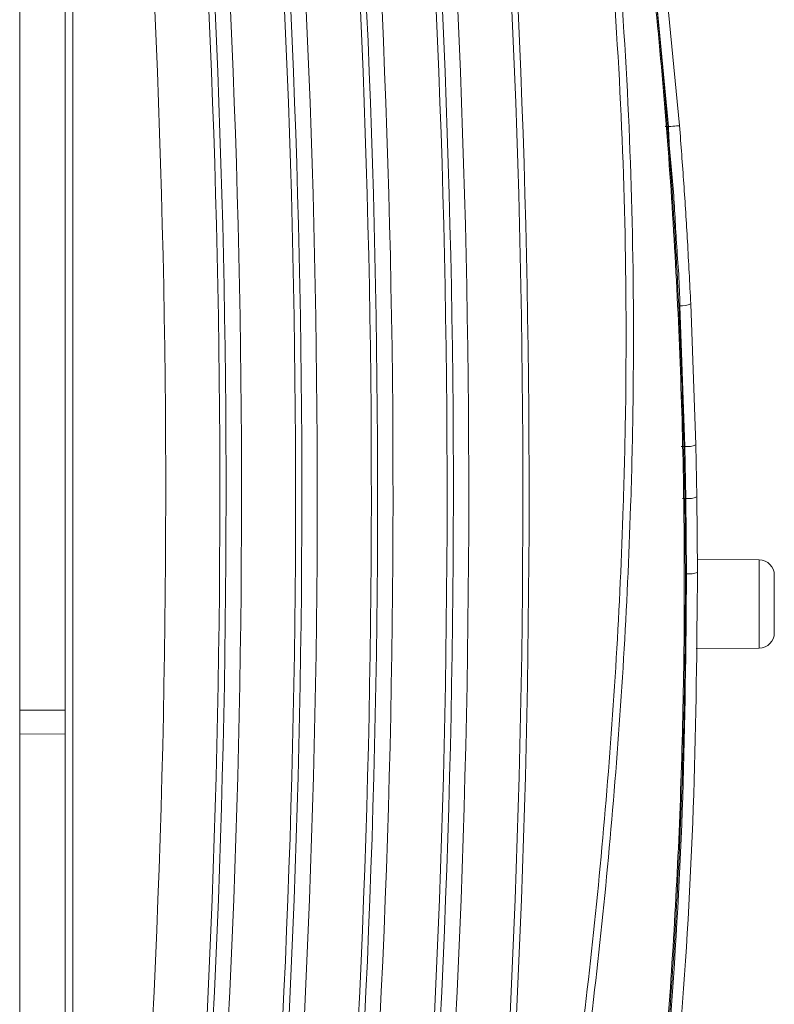
# Model space of a CAD drawing. Units: centimetres. Extents: x -10.5 to 10.5, y -6.3 to 6.3.
# Drawn here: x 8.4 to 10.5, y -1.5 to 1.3 of the extents above; entities that cross this region are included whole.
import ezdxf

# ---------------------------------------------------------------- set-up
doc = ezdxf.new("R2010")
doc.units = ezdxf.units.CM
doc.header["$MEASUREMENT"] = 0

msp = doc.modelspace()

# ---------------------------------------------------------------- linework, layer by layer
at = {"color": 3, "lineweight": 9}
for points in [[(8.39995, -6.15286), (8.39995, -6.15286), (8.39995, 4.80525), (8.39995, 4.80525)], [(8.52646, -4.84419), (8.52646, -4.84419), (8.52646, 2.79841), (8.52646, 2.79841)], [(8.54754, 2.79841), (8.54754, 2.79841), (8.54754, -4.82254), (8.54754, -4.82254)], [(8.68598, -2.71222), (8.85035, -0.89775), (8.84636, 0.92805), (8.67407, 2.74178)], [(8.83715, -2.71222), (9.00068, -0.89771), (8.99671, 0.928), (8.8253, 2.74178)], [(8.85459, -2.71222), (9.01803, -0.89771), (9.01406, 0.928), (8.84275, 2.74178)], [(8.89683, -2.71222), (9.0612, -0.89775), (9.05721, 0.92805), (8.88492, 2.74178)], [(9.048, -2.71222), (9.21153, -0.89771), (9.20756, 0.928), (9.03614, 2.74178)], [(9.06544, -2.71222), (9.22888, -0.89771), (9.22491, 0.928), (9.05359, 2.74178)], [(9.10768, -2.71222), (9.27205, -0.89775), (9.26806, 0.92805), (9.09576, 2.74178)], [(9.25884, -2.71222), (9.42238, -0.89771), (9.41841, 0.928), (9.24699, 2.74178)], [(9.27629, -2.71222), (9.43972, -0.89771), (9.43576, 0.928), (9.26444, 2.74178)], [(9.31853, -2.71222), (9.4829, -0.89775), (9.47891, 0.92805), (9.30661, 2.74178)], [(9.46969, -2.71222), (9.63323, -0.89771), (9.62926, 0.928), (9.45784, 2.74178)], [(9.48714, -2.71222), (9.65057, -0.89771), (9.64661, 0.928), (9.47529, 2.74178)], [(9.52937, -2.71222), (9.69375, -0.89775), (9.68976, 0.92805), (9.51746, 2.74178)], [(9.68054, -2.71222), (9.84408, -0.89771), (9.84011, 0.928), (9.66869, 2.74178)], [(9.69798, -2.71222), (9.86142, -0.89771), (9.85746, 0.928), (9.68614, 2.74178)], [(10.20576, 0.97137), (10.20576, 0.97137), (10.15054, 1.5446), (10.15054, 1.5446)], [(10.18086, 1.54806), (10.18086, 1.54806), (10.23619, 0.97376), (10.23619, 0.97376)], [(10.20576, 0.97137), (10.20576, 0.97137), (10.19613, 0.97137), (10.19613, 0.97137)], [(10.23704, 0.47296), (10.24746, 0.47231), (10.2579, 0.47409), (10.26752, 0.47817)], [(10.2511, 0.08096), (10.2511, 0.08096), (10.23704, 0.47296), (10.23704, 0.47296)], [(10.26752, 0.47817), (10.26752, 0.47817), (10.28162, 0.08543), (10.28162, 0.08543)], [(10.2511, 0.08096), (10.26148, 0.08006), (10.27193, 0.08159), (10.28162, 0.08543)], [(10.28162, 0.08543), (10.28162, 0.08543), (10.28442, -0.0593), (10.28442, -0.0593)], [(10.2511, 0.08096), (10.2511, 0.08096), (10.2409, 0.08091), (10.2409, 0.08091)], [(10.2539, -0.0635), (10.2539, -0.0635), (10.2511, 0.08096), (10.2511, 0.08096)], [(10.2539, -0.0635), (10.2539, -0.0635), (10.24434, -0.06354), (10.24434, -0.06354)], [(10.2539, -0.0635), (10.26427, -0.06449), (10.27472, -0.06305), (10.28442, -0.0593)], [(10.25569, -0.27287), (10.25569, -0.27287), (10.2539, -0.0635), (10.2539, -0.0635)], [(10.28442, -0.0593), (10.28442, -0.0593), (10.28621, -0.26906), (10.28621, -0.26906)], [(10.4582, -0.23453), (10.4582, -0.23453), (10.2859, -0.23303), (10.2859, -0.23303)], [(10.5, -0.2767), (10.5, -0.25355), (10.48134, -0.23473), (10.4582, -0.23453)], [(10.4582, -0.47945), (10.4582, -0.47945), (10.4582, -0.23453), (10.4582, -0.23453)], [(10.25569, -0.27287), (10.26602, -0.27399), (10.27647, -0.27268), (10.28621, -0.26906)], [(10.5, -0.2767), (10.5, -0.2767), (10.5, -0.35699), (10.5, -0.35699)], [(10.5, -0.35699), (10.5, -0.35699), (10.5, -0.43728), (10.5, -0.43728)], [(10.4582, -0.47945), (10.48134, -0.47924), (10.5, -0.46042), (10.5, -0.43728)], [(10.28264, -0.48098), (10.28264, -0.48098), (10.4582, -0.47945), (10.4582, -0.47945)], [(8.52646, -0.65272), (8.52646, -0.65272), (8.39995, -0.65272), (8.39995, -0.65272)], [(8.39995, -0.71771), (8.39995, -0.71771), (8.52646, -0.71881), (8.52646, -0.71881)]]:
    msp.add_open_spline(points, degree=3, dxfattribs=at)
for points, knots in [([(9.36465, -4.35695), (9.45443, -4.04265), (9.54421, -3.72834), (9.62338, -3.41127), (9.62338, -3.41127), (9.69091, -3.14086), (9.75072, -2.86844), (9.80281, -2.59458), (9.80281, -2.59458), (9.85491, -2.3207), (9.89929, -2.0454), (9.93679, -1.76917), (9.93679, -1.76917), (9.97472, -1.48981), (10.0056, -1.2095), (10.02953, -0.92859), (10.02953, -0.92859), (10.05346, -0.64769), (10.07043, -0.36618), (10.07962, -0.08444), (10.07962, -0.08444), (10.08248, 0.00323), (10.08459, 0.09092), (10.08589, 0.17863), (10.08589, 0.17863), (10.0885, 0.3542), (10.0879, 0.52983), (10.08384, 0.70539), (10.08384, 0.70539), (10.07977, 0.88094), (10.07224, 1.05641), (10.06109, 1.23165), (10.06109, 1.23165), (10.04995, 1.40684), (10.03519, 1.58181), (10.01769, 1.75648), (10.01769, 1.75648), (10.00019, 1.93117), (9.97995, 2.10557), (9.95793, 2.27975), (9.95793, 2.27975), (9.93593, 2.4538), (9.91215, 2.62762), (9.88682, 2.80121), (9.88682, 2.80121), (9.86148, 2.9748), (9.83459, 3.14816), (9.80965, 3.3218), (9.80965, 3.3218), (9.80314, 3.36711), (9.79677, 3.41244), (9.7904, 3.45778)], [0, 0, 0, 0, 0.0714286, 0.0714286, 0.0714286, 0.0714286, 0.1428571, 0.1428571, 0.1428571, 0.1428571, 0.2142857, 0.2142857, 0.2142857, 0.2142857, 0.2857143, 0.2857143, 0.2857143, 0.2857143, 0.3571429, 0.3571429, 0.3571429, 0.3571429, 0.4285714, 0.4285714, 0.4285714, 0.4285714, 0.5, 0.5, 0.5, 0.5, 0.5714286, 0.5714286, 0.5714286, 0.5714286, 0.6428571, 0.6428571, 0.6428571, 0.6428571, 0.7142857, 0.7142857, 0.7142857, 0.7142857, 0.7857143, 0.7857143, 0.7857143, 0.7857143, 0.8571429, 0.8571429, 0.8571429, 0.8571429, 1, 1, 1, 1]), ([(9.80812, 3.45998), (9.80843, 3.4581), (9.80875, 3.45622), (9.80906, 3.45434), (9.80906, 3.45434), (9.81622, 3.41128), (9.82271, 3.36798), (9.82922, 3.3247), (9.82922, 3.3247), (9.85533, 3.15113), (9.88178, 2.97774), (9.90697, 2.80412), (9.90697, 2.80412), (9.93218, 2.63041), (9.95614, 2.45648), (9.97822, 2.28232), (9.97822, 2.28232), (10.00034, 2.10794), (10.02058, 1.93332), (10.0381, 1.75842), (10.0381, 1.75842), (10.05562, 1.58354), (10.07041, 1.40836), (10.08158, 1.23296), (10.08158, 1.23296), (10.09275, 1.05745), (10.10029, 0.88171), (10.10437, 0.70589), (10.10437, 0.70589), (10.10844, 0.53007), (10.10905, 0.35416), (10.10644, 0.17832), (10.10644, 0.17832), (10.10513, 0.09049), (10.10302, 0.00268), (10.10016, -0.08512), (10.10016, -0.08512), (10.09096, -0.3672), (10.07397, -0.64905), (10.05002, -0.9303), (10.05002, -0.9303), (10.02606, -1.21156), (9.99514, -1.49221), (9.95717, -1.77191), (9.95717, -1.77191), (9.91962, -2.04852), (9.87518, -2.3242), (9.82301, -2.59845), (9.82301, -2.59845), (9.77085, -2.87268), (9.71096, -3.14548), (9.64334, -3.41626), (9.64334, -3.41626), (9.56411, -3.73358), (9.47425, -4.04814), (9.3844, -4.3627)], [0, 0, 0, 0, 0.0666667, 0.0666667, 0.0666667, 0.0666667, 0.1333333, 0.1333333, 0.1333333, 0.1333333, 0.2, 0.2, 0.2, 0.2, 0.2666667, 0.2666667, 0.2666667, 0.2666667, 0.3333333, 0.3333333, 0.3333333, 0.3333333, 0.4, 0.4, 0.4, 0.4, 0.4666667, 0.4666667, 0.4666667, 0.4666667, 0.5333333, 0.5333333, 0.5333333, 0.5333333, 0.6, 0.6, 0.6, 0.6, 0.6666667, 0.6666667, 0.6666667, 0.6666667, 0.7333333, 0.7333333, 0.7333333, 0.7333333, 0.8, 0.8, 0.8, 0.8, 0.8666667, 0.8666667, 0.8666667, 0.8666667, 1, 1, 1, 1]), ([(10.05149, -2.83351), (10.06964, -2.71289), (10.08779, -2.59226), (10.10433, -2.47139), (10.10433, -2.47139), (10.13742, -2.22961), (10.16408, -1.98681), (10.18553, -1.74362), (10.18553, -1.74362), (10.20698, -1.50044), (10.22323, -1.25687), (10.23393, -1.01315), (10.23393, -1.01315), (10.24465, -0.76894), (10.24981, -0.52458), (10.24949, -0.28021), (10.24949, -0.28021), (10.24917, -0.03628), (10.24339, 0.20766), (10.23209, 0.45151), (10.23209, 0.45151), (10.22078, 0.69541), (10.20395, 0.93922), (10.18151, 1.18272), (10.18151, 1.18272), (10.1703, 1.30444), (10.15768, 1.42609), (10.14366, 1.54758), (10.14366, 1.54758), (10.11562, 1.79051), (10.08196, 2.03284), (10.04271, 2.27389), (10.04271, 2.27389), (10.0231, 2.39435), (10.00209, 2.51449), (9.97973, 2.63427), (9.97973, 2.63427), (9.95738, 2.75403), (9.93368, 2.87344), (9.90893, 2.99253), (9.90893, 2.99253), (9.89655, 3.05206), (9.88392, 3.11152), (9.8711, 3.17092), (9.8711, 3.17092), (9.8583, 3.23031), (9.84531, 3.28965), (9.8323, 3.34897), (9.8323, 3.34897), (9.8258, 3.37861), (9.8193, 3.40825), (9.81288, 3.43792), (9.81288, 3.43792), (9.81129, 3.44527), (9.80971, 3.45262), (9.80812, 3.45998)], [0, 0, 0, 0, 0.0666667, 0.0666667, 0.0666667, 0.0666667, 0.1333333, 0.1333333, 0.1333333, 0.1333333, 0.2, 0.2, 0.2, 0.2, 0.2666667, 0.2666667, 0.2666667, 0.2666667, 0.3333333, 0.3333333, 0.3333333, 0.3333333, 0.4, 0.4, 0.4, 0.4, 0.4666667, 0.4666667, 0.4666667, 0.4666667, 0.5333333, 0.5333333, 0.5333333, 0.5333333, 0.6, 0.6, 0.6, 0.6, 0.6666667, 0.6666667, 0.6666667, 0.6666667, 0.7333333, 0.7333333, 0.7333333, 0.7333333, 0.8, 0.8, 0.8, 0.8, 0.8666667, 0.8666667, 0.8666667, 0.8666667, 1, 1, 1, 1]), ([(9.81091, 3.46265), (9.81264, 3.45535), (9.81438, 3.44805), (9.81611, 3.44074), (9.81611, 3.44074), (9.82308, 3.41127), (9.82997, 3.38173), (9.83678, 3.35216), (9.83678, 3.35216), (9.85041, 3.293), (9.86373, 3.23371), (9.87672, 3.1743), (9.87672, 3.1743), (9.88971, 3.11489), (9.90238, 3.05538), (9.91472, 2.99576), (9.91472, 2.99576), (9.93939, 2.87652), (9.96276, 2.75688), (9.98479, 2.63689), (9.98479, 2.63689), (10.00683, 2.5169), (10.02753, 2.39656), (10.04689, 2.27593), (10.04689, 2.27593), (10.08562, 2.03461), (10.11895, 1.79208), (10.14679, 1.54899), (10.14679, 1.54899), (10.16071, 1.42747), (10.17326, 1.30581), (10.18443, 1.18407), (10.18443, 1.18407), (10.20677, 0.94055), (10.22361, 0.69675), (10.23494, 0.45288), (10.23494, 0.45288), (10.24628, 0.20901), (10.25212, -0.03494), (10.25249, -0.27889), (10.25249, -0.27889), (10.25287, -0.52308), (10.24776, -0.76729), (10.23709, -1.01131), (10.23709, -1.01131), (10.22643, -1.25534), (10.2102, -1.49918), (10.18874, -1.74264), (10.18874, -1.74264), (10.1673, -1.98587), (10.14064, -2.22872), (10.10757, -2.47054), (10.10757, -2.47054), (10.09104, -2.59143), (10.0729, -2.71206), (10.05476, -2.83269)], [0, 0, 0, 0, 0.0666667, 0.0666667, 0.0666667, 0.0666667, 0.1333333, 0.1333333, 0.1333333, 0.1333333, 0.2, 0.2, 0.2, 0.2, 0.2666667, 0.2666667, 0.2666667, 0.2666667, 0.3333333, 0.3333333, 0.3333333, 0.3333333, 0.4, 0.4, 0.4, 0.4, 0.4666667, 0.4666667, 0.4666667, 0.4666667, 0.5333333, 0.5333333, 0.5333333, 0.5333333, 0.6, 0.6, 0.6, 0.6, 0.6666667, 0.6666667, 0.6666667, 0.6666667, 0.7333333, 0.7333333, 0.7333333, 0.7333333, 0.8, 0.8, 0.8, 0.8, 0.8666667, 0.8666667, 0.8666667, 0.8666667, 1, 1, 1, 1]), ([(10.23619, 0.97376), (10.23619, 0.97376), (10.23561, 0.97372), (10.23561, 0.97372), (10.23561, 0.97372), (10.23561, 0.97372), (10.23389, 0.97358), (10.23389, 0.97358), (10.23389, 0.97358), (10.23389, 0.97358), (10.2311, 0.97336), (10.2311, 0.97336), (10.2311, 0.97336), (10.2311, 0.97336), (10.22734, 0.97307), (10.22734, 0.97307), (10.22734, 0.97307), (10.22734, 0.97307), (10.22275, 0.97271), (10.22275, 0.97271), (10.22275, 0.97271), (10.22275, 0.97271), (10.21749, 0.97229), (10.21749, 0.97229), (10.21749, 0.97229), (10.21749, 0.97229), (10.21175, 0.97184), (10.21175, 0.97184), (10.21175, 0.97184), (10.21175, 0.97184), (10.20576, 0.97137), (10.20576, 0.97137)], [0, 0, 0, 0, 0.1111111, 0.1111111, 0.1111111, 0.1111111, 0.2222222, 0.2222222, 0.2222222, 0.2222222, 0.3333333, 0.3333333, 0.3333333, 0.3333333, 0.4444444, 0.4444444, 0.4444444, 0.4444444, 0.5555556, 0.5555556, 0.5555556, 0.5555556, 0.6666667, 0.6666667, 0.6666667, 0.6666667, 0.7777778, 0.7777778, 0.7777778, 0.7777778, 1, 1, 1, 1]), ([(10.23704, 0.47296), (10.23704, 0.47296), (10.23704, 0.47296), (10.23704, 0.47296), (10.23704, 0.47296), (10.23704, 0.53103), (10.23159, 0.58922), (10.2278, 0.64751), (10.2278, 0.64751), (10.2243, 0.70139), (10.22223, 0.75534), (10.2176, 0.80925), (10.2176, 0.80925), (10.21296, 0.86324), (10.20576, 0.91718), (10.20576, 0.97137), (10.20576, 0.97137), (10.20576, 0.97137), (10.20576, 0.97137), (10.20576, 0.97137)], [0, 0, 0, 0, 0.1666667, 0.1666667, 0.1666667, 0.1666667, 0.3333333, 0.3333333, 0.3333333, 0.3333333, 0.5, 0.5, 0.5, 0.5, 0.6666667, 0.6666667, 0.6666667, 0.6666667, 1, 1, 1, 1]), ([(10.23619, 0.97376), (10.24025, 0.92002), (10.24431, 0.86628), (10.24804, 0.81255), (10.24804, 0.81255), (10.25178, 0.75891), (10.25519, 0.70527), (10.25827, 0.65173), (10.25827, 0.65173), (10.26161, 0.5938), (10.26457, 0.53599), (10.26752, 0.47817)], [0, 0, 0, 0, 0.25, 0.25, 0.25, 0.25, 0.5, 0.5, 0.5, 0.5, 1, 1, 1, 1]), ([(10.07312, -2.73856), (10.10163, -2.53487), (10.13014, -2.33118), (10.15368, -2.1269), (10.15368, -2.1269), (10.17722, -1.92262), (10.19578, -1.71776), (10.21102, -1.51266), (10.21102, -1.51266), (10.22633, -1.30638), (10.23828, -1.09985), (10.24516, -0.89318), (10.24516, -0.89318), (10.25204, -0.68651), (10.25387, -0.47969), (10.25569, -0.27287)], [0, 0, 0, 0, 0.2, 0.2, 0.2, 0.2, 0.4, 0.4, 0.4, 0.4, 0.6, 0.6, 0.6, 0.6, 1, 1, 1, 1]), ([(10.28621, -0.26906), (10.28441, -0.47509), (10.28261, -0.68112), (10.27579, -0.887), (10.27579, -0.887), (10.26897, -1.09289), (10.25715, -1.29863), (10.24197, -1.50412), (10.24197, -1.50412), (10.22672, -1.71079), (10.20808, -1.91722), (10.1844, -2.12305), (10.1844, -2.12305), (10.16072, -2.32889), (10.132, -2.53413), (10.10329, -2.73938)], [0, 0, 0, 0, 0.2, 0.2, 0.2, 0.2, 0.4, 0.4, 0.4, 0.4, 0.6, 0.6, 0.6, 0.6, 1, 1, 1, 1])]:
    msp.add_open_spline(points, degree=3, knots=knots, dxfattribs=at)

doc.saveas('drawing.dxf')
